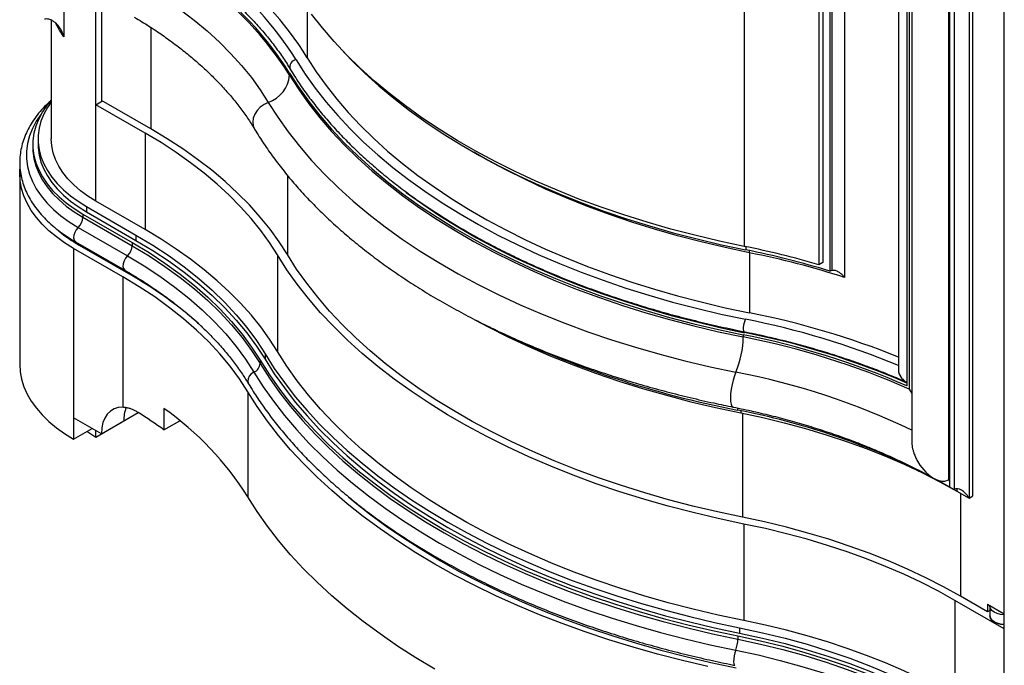
# Model space of a CAD drawing. Units: millimetres. Extents: x 120 to 2400, y 153 to 3444.
# Drawn here: x 1539 to 1914, y 471 to 717 of the extents above; entities that cross this region are included whole.
import ezdxf

# ---------------------------------------------------------------- set-up
doc = ezdxf.new("R2010")
doc.units = ezdxf.units.MM
doc.header["$LTSCALE"] = 12

msp = doc.modelspace()

# ---------------------------------------------------------------- linework, layer by layer
at = {"color": 7, "linetype": 'Continuous', "lineweight": 25}
for p, q in [((1567.87, 684.54), (1567.87, 1086.28)), ((1569.99, 1085.05), (1569.99, 686.17)), ((1555.73, 1063.08), (1555.73, 710.33)), ((1913.65, 484.93), (1913.65, 886.72)), ((1900.21, 855.64), (1900.21, 534.73)), ((1901.63, 535.55), (1901.63, 856.45)), ((1892.44, 851.14), (1892.44, 541.67)), ((1892.75, 851.33), (1892.75, 541.13)), ((1894.56, 852.37), (1894.56, 538)), ((1873.33, 840.12), (1873.33, 583.45)), ((1876.59, 841.99), (1876.59, 577.43)), ((1877.39, 842.45), (1877.39, 576.26)), ((1878.43, 843.12), (1878.43, 556.16)), ((1814.66, 822.47), (1814.66, 630.59)), ((1852.88, 822.07), (1852.88, 618.75)), ((1847.23, 817.95), (1847.23, 621.16)), ((1848.18, 621.52), (1848.18, 818.62)), ((1843.04, 815.47), (1843.04, 623.58)), ((1844.58, 816.31), (1844.58, 624.42)), ((1550.89, 716.72), (1550.89, 671.47)), ((1641.61, 696.59), (1641.61, 695.77)), ((1567.87, 684.54), (1570.35, 685.97)), ((1588.77, 675.33), (1569.99, 686.17)), ((1586.65, 673.7), (1567.87, 684.54)), ((1567.87, 647.79), (1567.87, 684.54)), ((1545.89, 671.47), (1545.89, 669.43)), ((1586.65, 673.7), (1586.65, 636.95)), ((1543.89, 669.43), (1543.89, 668.2)), ((1538.89, 658.41), (1538.89, 585.73)), ((1564.34, 645.75), (1583.12, 634.91)), ((1564.34, 645.75), (1564.34, 643.71)), ((1586.65, 636.95), (1567.87, 647.79)), ((1562.92, 642.9), (1581.7, 632.06)), ((1562.92, 642.9), (1562.92, 641.67)), ((1562.92, 641.67), (1581.7, 630.83)), ((1564.34, 643.71), (1583.12, 632.87)), ((1561.16, 637.83), (1579.93, 626.99)), ((1583.12, 634.91), (1583.12, 632.87)), ((1578.17, 618.99), (1559.39, 629.83)), ((1559.39, 629.83), (1559.39, 565.32)), ((1560.14, 632.32), (1578.92, 621.48)), ((1561.51, 631.06), (1580.29, 620.22)), ((1581.7, 632.06), (1581.7, 630.83)), ((1637, 627.32), (1637, 590.58)), ((1816.63, 628.14), (1816.63, 605.28)), ((1844.58, 624.42), (1843.04, 623.58)), ((1578.17, 618.99), (1578.17, 569.29)), ((1814.29, 596.9), (1814.29, 596.08)), ((1814.79, 598.13), (1814.79, 597.72)), ((1632.28, 589.63), (1632.28, 587.59)), ((1630.39, 587.21), (1630.39, 585.99)), ((1625.67, 575.24), (1625.67, 535.23)), ((1877.39, 576.26), (1878.43, 574.53)), ((1567.87, 557.97), (1584.01, 567.29)), ((1593.77, 568.85), (1593.77, 560.68)), ((1559.39, 565.32), (1559.39, 557.16)), ((1569.99, 559.2), (1559.39, 565.32)), ((1569.99, 559.2), (1578.48, 564.1)), ((1593.77, 560.68), (1599.82, 564.18)), ((1559.39, 557.16), (1566.46, 561.24)), ((1567.87, 557.97), (1567.87, 560.43)), ((1880.59, 548.83), (1881.53, 547.31)), ((1881.53, 547.31), (1883.77, 544.57)), ((1883.77, 544.57), (1885.07, 543.4)), ((1885.07, 543.4), (1886.47, 542.4)), ((1886.47, 542.4), (1887.96, 541.65)), ((1888.13, 541.63), (1892.75, 539.04)), ((1891.04, 541.19), (1892.44, 541.67)), ((1892.44, 541.67), (1892.75, 541.13)), ((1892.75, 541.13), (1892.75, 539.04)), ((1892.75, 539.04), (1894.56, 538)), ((1895.58, 537.41), (1900.21, 534.73)), ((1900.21, 534.73), (1901.63, 535.55)), ((1814.54, 524.83), (1814.54, 488.09)), ((1913.65, 484.93), (1894.87, 495.77)), ((1894.87, 495.77), (1894.87, 459.02)), ((1907.28, 491.46), (1896.99, 497.4)), ((1907.28, 494.32), (1907.28, 491.46)), ((1907.28, 494.32), (1913.65, 490.64)), ((1908.15, 491.96), (1907.28, 491.46)), ((1908.15, 493.5), (1908.15, 489.83)), ((1812.9, 485.36), (1812.9, 483.32)), ((1913.65, 448.18), (1913.65, 484.93)), ((1812.24, 482.23), (1812.24, 481.01))]:
    msp.add_line(p, q, dxfattribs=at)
at = {"color": 8, "linetype": 'Continuous', "lineweight": 25}
for p, q in [((1648.34, 721.26), (1648.34, 702.43)), ((1588.77, 713.98), (1588.77, 675.33)), ((1640.79, 657.62), (1640.79, 627.43)), ((1561.51, 631.53), (1561.51, 631.06)), ((1815.32, 630.45), (1815.32, 629.23)), ((1580.29, 620.67), (1580.29, 620.22)), ((1812.04, 569.06), (1812.04, 568.25)), ((1814.01, 567.03), (1814.01, 527.43)), ((1896.99, 536.59), (1896.99, 497.4))]:
    msp.add_line(p, q, dxfattribs=at)
at = {"color": 7, "linetype": 'Continuous', "lineweight": 25, "flags": 128}
for points in [[(1594.37, 724.74), (1599.94, 720.83), (1605.22, 716.78), (1610.21, 712.61), (1614.9, 708.32), (1619.27, 703.93), (1623.33, 699.43), (1627.05, 694.84), (1630.44, 690.17), (1633.5, 685.42)], [(1814.66, 630.59), (1805.22, 632.59), (1795.9, 634.79), (1786.73, 637.19), (1777.71, 639.77), (1768.86, 642.54), (1760.19, 645.49), (1751.71, 648.62), (1743.43, 651.93), (1735.36, 655.4), (1727.52, 659.04), (1719.9, 662.85), (1712.53, 666.8), (1705.41, 670.91), (1698.56, 675.17), (1691.97, 679.56), (1685.66, 684.09), (1679.64, 688.75), (1673.92, 693.53), (1668.5, 698.42), (1663.38, 703.43), (1658.59, 708.54), (1654.11, 713.74), (1649.96, 719.04)], [(1661.05, 705.86), (1665.12, 701.55), (1670.2, 696.58), (1675.58, 691.72), (1681.27, 686.97), (1687.25, 682.35), (1693.51, 677.85), (1700.05, 673.49), (1706.85, 669.26), (1713.92, 665.18), (1721.24, 661.26), (1728.8, 657.48), (1736.59, 653.87), (1744.6, 650.41), (1752.82, 647.13), (1761.24, 644.03), (1769.84, 641.09), (1778.63, 638.34), (1787.58, 635.78), (1796.69, 633.4), (1805.94, 631.22), (1815.32, 629.23)], [(1644.09, 701.58), (1647.55, 696.15), (1651.34, 690.8), (1655.47, 685.54), (1659.92, 680.36), (1664.69, 675.28), (1669.77, 670.3), (1675.17, 665.43), (1680.86, 660.67), (1686.85, 656.04), (1693.12, 651.54), (1699.67, 647.17), (1706.49, 642.93), (1713.57, 638.85), (1720.9, 634.91), (1728.48, 631.13), (1736.28, 627.51), (1744.3, 624.05), (1752.54, 620.76), (1760.97, 617.65), (1769.6, 614.71), (1778.4, 611.96), (1787.37, 609.39), (1796.49, 607.01), (1805.76, 604.82), (1815.16, 602.82)], [(1648.34, 702.43), (1651.74, 697.09), (1655.47, 691.83), (1659.53, 686.65), (1663.91, 681.56), (1668.6, 676.56), (1673.61, 671.66), (1678.91, 666.87), (1684.52, 662.19), (1690.41, 657.63), (1696.58, 653.2), (1703.02, 648.9), (1709.73, 644.74), (1716.7, 640.72), (1723.91, 636.84), (1731.36, 633.12), (1739.04, 629.56), (1746.93, 626.16), (1755.03, 622.93), (1763.33, 619.86), (1771.81, 616.98), (1780.47, 614.27), (1789.3, 611.74), (1798.27, 609.4), (1807.39, 607.24), (1816.63, 605.28)], [(1641.61, 696.59), (1645.1, 691.11), (1648.93, 685.71), (1653.09, 680.4), (1657.58, 675.17), (1662.4, 670.04), (1667.54, 665.01), (1672.98, 660.1), (1678.73, 655.3), (1684.77, 650.62), (1691.11, 646.08), (1697.72, 641.66), (1704.6, 637.39), (1711.75, 633.27), (1719.15, 629.29), (1726.79, 625.47), (1734.67, 621.82), (1742.77, 618.33), (1751.08, 615.01), (1759.6, 611.87), (1768.3, 608.9), (1777.19, 606.12), (1786.24, 603.53), (1795.45, 601.13), (1804.81, 598.91), (1814.29, 596.9)], [(1641.61, 695.77), (1645.1, 690.3), (1648.93, 684.9), (1653.09, 679.58), (1657.58, 674.35), (1662.4, 669.22), (1667.54, 664.2), (1672.98, 659.28), (1678.73, 654.48), (1684.77, 649.81), (1691.11, 645.26), (1697.72, 640.85), (1704.6, 636.57), (1711.75, 632.45), (1719.15, 628.47), (1726.79, 624.66), (1734.67, 621), (1742.77, 617.51), (1751.08, 614.19), (1759.6, 611.05), (1768.3, 608.09), (1777.19, 605.31), (1786.24, 602.71), (1795.45, 600.31), (1804.81, 598.1), (1814.29, 596.08)], [(1550.89, 686.37), (1549.31, 684.43), (1547.53, 681.82), (1546.1, 679.14), (1545.02, 676.41), (1544.29, 673.63), (1543.93, 670.83), (1543.93, 668.03), (1544.29, 665.23), (1545.02, 662.45), (1546.1, 659.72), (1547.53, 657.04), (1549.31, 654.42), (1551.42, 651.9), (1553.85, 649.47), (1556.59, 647.15), (1559.62, 644.95), (1562.92, 642.9)], [(1550.89, 685.67), (1549.42, 683.48), (1548.03, 680.88), (1546.98, 678.23), (1546.28, 675.54), (1545.93, 672.83), (1545.93, 670.11), (1546.28, 667.4), (1546.98, 664.71), (1548.03, 662.06), (1549.42, 659.46), (1551.14, 656.93), (1553.19, 654.48), (1555.54, 652.12), (1558.2, 649.87), (1561.13, 647.75), (1564.34, 645.75)], [(1633.5, 685.42), (1637.09, 679.77), (1641.04, 674.21), (1645.33, 668.73), (1649.96, 663.34), (1654.92, 658.05), (1660.21, 652.87), (1665.83, 647.81), (1671.75, 642.86), (1677.98, 638.04), (1684.51, 633.36), (1691.32, 628.81), (1698.42, 624.41), (1705.79, 620.15), (1713.41, 616.06), (1721.29, 612.12), (1729.41, 608.35), (1737.76, 604.76), (1746.33, 601.34), (1755.1, 598.1), (1764.07, 595.04), (1773.23, 592.18), (1782.56, 589.5), (1792.06, 587.03), (1801.7, 584.75), (1811.47, 582.67)], [(1640.79, 627.43), (1637.67, 632.29), (1634.2, 637.07), (1630.41, 641.76), (1626.28, 646.37), (1621.82, 650.87), (1617.05, 655.26), (1611.98, 659.54), (1606.6, 663.69), (1600.94, 667.71), (1594.99, 671.59), (1588.77, 675.33)], [(1567.87, 647.79), (1564.78, 649.73), (1561.96, 651.79), (1559.43, 653.98), (1557.21, 656.27), (1555.3, 658.66), (1553.72, 661.12), (1552.49, 663.65), (1551.6, 666.23), (1551.06, 668.84), (1550.89, 671.47)], [(1637, 627.32), (1633.98, 632.03), (1630.63, 636.66), (1626.95, 641.2), (1622.96, 645.66), (1618.65, 650.02), (1614.03, 654.27), (1609.12, 658.41), (1603.91, 662.43), (1598.43, 666.32), (1592.67, 670.08), (1586.65, 673.7)], [(1545.89, 669.43), (1545.93, 668.07), (1546.28, 665.36), (1546.98, 662.67), (1548.03, 660.02), (1549.42, 657.42), (1551.14, 654.89), (1553.19, 652.43), (1555.54, 650.08), (1558.2, 647.83), (1561.13, 645.71), (1564.34, 643.71)], [(1559.39, 629.83), (1555.98, 631.94), (1552.85, 634.19), (1550, 636.56), (1547.45, 639.04), (1545.21, 641.62), (1543.3, 644.28), (1541.72, 647.02), (1540.49, 649.82), (1539.6, 652.65), (1539.06, 655.52), (1538.89, 658.41), (1538.94, 659.92)], [(1685.82, 651.25), (1685.96, 651.15), (1692.26, 646.63), (1698.84, 642.24), (1705.68, 637.99), (1712.79, 633.89), (1720.15, 629.94), (1727.75, 626.14), (1735.59, 622.5), (1743.65, 619.03), (1751.91, 615.73), (1760.38, 612.6), (1769.04, 609.66), (1777.88, 606.89), (1786.89, 604.31), (1796.05, 601.92), (1805.35, 599.72), (1814.79, 597.72)], [(1583.12, 634.91), (1589.57, 631.02), (1595.71, 626.96), (1601.52, 622.74), (1607, 618.38), (1612.14, 613.88), (1616.92, 609.25), (1621.33, 604.5), (1625.37, 599.64), (1629.02, 594.68), (1632.28, 589.63)], [(1637, 590.58), (1633.98, 595.28), (1630.63, 599.91), (1626.95, 604.46), (1622.96, 608.92), (1618.65, 613.27), (1614.03, 617.52), (1609.12, 621.66), (1603.91, 625.68), (1598.43, 629.58), (1592.67, 633.33), (1586.65, 636.95)], [(1581.7, 632.06), (1588.09, 628.2), (1594.17, 624.18), (1599.93, 620), (1605.36, 615.68), (1610.44, 611.23), (1615.18, 606.64), (1619.55, 601.94), (1623.54, 597.12), (1627.16, 592.21), (1630.39, 587.21)], [(1581.7, 630.83), (1588.09, 626.97), (1594.17, 622.95), (1599.93, 618.78), (1605.36, 614.46), (1610.44, 610), (1615.18, 605.42), (1619.55, 600.71), (1623.54, 595.9), (1627.16, 590.99), (1630.39, 585.99)], [(1583.12, 632.87), (1589.57, 628.98), (1595.71, 624.92), (1601.52, 620.7), (1607, 616.34), (1612.14, 611.84), (1616.92, 607.21), (1621.33, 602.46), (1625.37, 597.6), (1629.02, 592.64), (1632.28, 587.59)], [(1579.93, 626.99), (1586.24, 623.18), (1592.25, 619.2), (1597.94, 615.08), (1603.3, 610.81), (1608.33, 606.41), (1613, 601.88), (1617.32, 597.24), (1621.26, 592.48), (1624.84, 587.63), (1628.03, 582.69)], [(1814.54, 524.83), (1804.79, 526.91), (1795.17, 529.18), (1785.7, 531.65), (1776.39, 534.32), (1767.26, 537.17), (1758.31, 540.22), (1749.55, 543.45), (1741.01, 546.86), (1732.68, 550.45), (1724.58, 554.21), (1716.72, 558.14), (1709.11, 562.22), (1701.77, 566.46), (1694.69, 570.85), (1687.89, 575.39), (1681.38, 580.07), (1675.16, 584.87), (1669.25, 589.81), (1663.66, 594.86), (1658.38, 600.03), (1653.43, 605.3), (1648.81, 610.68), (1644.53, 616.14), (1640.59, 621.69), (1637, 627.32)], [(1814.01, 527.43), (1804.49, 529.45), (1795.11, 531.66), (1785.87, 534.08), (1776.79, 536.68), (1767.88, 539.47), (1759.14, 542.44), (1750.6, 545.59), (1742.26, 548.92), (1734.14, 552.42), (1726.23, 556.09), (1718.57, 559.92), (1711.14, 563.91), (1703.97, 568.04), (1697.07, 572.33), (1690.44, 576.76), (1684.08, 581.32), (1678.02, 586.01), (1672.25, 590.82), (1666.79, 595.75), (1661.64, 600.79), (1656.81, 605.94), (1652.3, 611.18), (1648.13, 616.52), (1644.29, 621.93), (1640.79, 627.43)], [(1625.67, 575.24), (1622.52, 580.12), (1618.99, 584.91), (1615.09, 589.61), (1610.82, 594.2), (1606.21, 598.67), (1601.25, 603.02), (1595.95, 607.23), (1590.33, 611.31), (1584.4, 615.23), (1578.17, 618.99)], [(1712.13, 602.59), (1717.23, 599.89), (1724.95, 596.03), (1732.91, 592.34), (1741.09, 588.81), (1749.49, 585.46), (1758.1, 582.28), (1766.89, 579.29), (1775.87, 576.48), (1785.01, 573.86), (1794.32, 571.43), (1803.77, 569.2), (1813.35, 567.16)], [(1632.28, 589.63), (1635.78, 584.12), (1639.61, 578.69), (1643.77, 573.33), (1648.24, 568.06), (1653.03, 562.89), (1658.13, 557.81), (1663.53, 552.84), (1669.22, 547.98), (1675.2, 543.23), (1681.47, 538.61), (1688, 534.12), (1694.81, 529.76), (1701.87, 525.54), (1709.18, 521.46), (1716.73, 517.53), (1724.52, 513.76), (1732.52, 510.14), (1740.74, 506.69), (1749.16, 503.4), (1757.77, 500.28), (1766.57, 497.34), (1775.53, 494.58), (1784.66, 492), (1793.94, 489.6), (1803.35, 487.39), (1812.9, 485.36)], [(1814.54, 488.09), (1804.79, 490.16), (1795.17, 492.43), (1785.7, 494.9), (1776.39, 497.57), (1767.26, 500.43), (1758.31, 503.48), (1749.55, 506.71), (1741.01, 510.12), (1732.68, 513.71), (1724.58, 517.47), (1716.72, 521.39), (1709.11, 525.48), (1701.77, 529.72), (1694.69, 534.11), (1687.89, 538.65), (1681.38, 543.32), (1675.16, 548.13), (1669.25, 553.06), (1663.66, 558.12), (1658.38, 563.28), (1653.43, 568.56), (1648.81, 573.93), (1644.53, 579.4), (1640.59, 584.95), (1637, 590.58)], [(1538.89, 585.73), (1539.06, 582.85), (1539.6, 579.98), (1540.49, 577.14), (1541.72, 574.35), (1543.3, 571.61), (1545.21, 568.95), (1547.45, 566.37), (1550, 563.89), (1552.85, 561.52), (1555.98, 559.27), (1559.39, 557.16)], [(1630.39, 587.21), (1633.92, 581.67), (1637.77, 576.19), (1641.96, 570.8), (1646.46, 565.5), (1651.28, 560.28), (1656.41, 555.17), (1661.85, 550.17), (1667.58, 545.27), (1673.61, 540.5), (1679.91, 535.84), (1686.5, 531.32), (1693.35, 526.93), (1700.46, 522.68), (1707.82, 518.57), (1715.42, 514.62), (1723.26, 510.82), (1731.32, 507.18), (1739.59, 503.7), (1748.07, 500.39), (1756.74, 497.25), (1765.6, 494.29), (1774.62, 491.51), (1783.81, 488.91), (1793.15, 486.49), (1802.63, 484.27), (1812.24, 482.23)], [(1630.39, 585.99), (1633.92, 580.44), (1637.77, 574.97), (1641.96, 569.58), (1646.46, 564.27), (1651.28, 559.06), (1656.41, 553.95), (1661.85, 548.94), (1667.58, 544.05), (1673.61, 539.27), (1679.91, 534.62), (1686.5, 530.09), (1693.35, 525.7), (1700.46, 521.45), (1707.82, 517.35), (1715.42, 513.4), (1723.26, 509.6), (1731.32, 505.95), (1739.59, 502.48), (1748.07, 499.17), (1756.74, 496.03), (1765.6, 493.07), (1774.62, 490.28), (1783.81, 487.68), (1793.15, 485.27), (1802.63, 483.04), (1812.24, 481.01)], [(1632.28, 587.59), (1635.78, 582.08), (1639.61, 576.65), (1643.77, 571.29), (1648.24, 566.02), (1653.03, 560.85), (1658.13, 555.77), (1663.53, 550.8), (1669.22, 545.94), (1675.2, 541.19), (1681.47, 536.57), (1688, 532.08), (1694.81, 527.72), (1701.87, 523.5), (1709.18, 519.42), (1716.73, 515.49), (1724.52, 511.72), (1732.52, 508.1), (1740.74, 504.65), (1749.16, 501.36), (1757.77, 498.24), (1766.57, 495.3), (1775.53, 492.54), (1784.66, 489.95), (1793.94, 487.56), (1803.35, 485.34), (1812.9, 483.32)], [(1628.03, 582.69), (1631.58, 577.1), (1635.47, 571.58), (1639.69, 566.14), (1644.24, 560.79), (1649.1, 555.53), (1654.27, 550.38), (1659.75, 545.33), (1665.54, 540.39), (1671.61, 535.58), (1677.97, 530.89), (1684.61, 526.32), (1691.52, 521.9), (1698.69, 517.61), (1706.11, 513.47), (1713.78, 509.48), (1721.68, 505.65), (1729.81, 501.98), (1738.16, 498.47), (1746.7, 495.13), (1755.45, 491.97), (1764.38, 488.98), (1773.48, 486.18), (1782.75, 483.55), (1792.17, 481.12), (1801.73, 478.87), (1811.42, 476.82)], [(1800.83, 470.55), (1791.19, 472.82), (1781.69, 475.27), (1772.35, 477.92), (1763.16, 480.75), (1754.16, 483.76), (1745.34, 486.95), (1736.72, 490.32), (1728.3, 493.85), (1720.11, 497.55), (1712.14, 501.42), (1704.41, 505.44), (1696.92, 509.62), (1689.69, 513.94), (1682.72, 518.4), (1676.03, 523), (1669.62, 527.73), (1663.49, 532.59), (1657.66, 537.57), (1652.13, 542.66), (1646.91, 547.86), (1642.01, 553.16), (1637.43, 558.55), (1633.18, 564.04), (1629.25, 569.6), (1625.67, 575.24)], [(1578.17, 569.29), (1576.41, 569.18), (1574.82, 568.7), (1573.41, 567.87), (1572.21, 566.7), (1571.26, 565.22), (1570.56, 563.45), (1570.14, 561.43), (1569.99, 559.2)], [(1813.35, 567.16), (1821.69, 565.38), (1829.9, 563.4), (1837.96, 561.23), (1845.86, 558.86), (1853.59, 556.32), (1861.13, 553.59), (1868.47, 550.68), (1875.59, 547.61), (1882.49, 544.37), (1889.16, 540.97), (1895.58, 537.41)], [(1564.49, 560.1), (1564.78, 559.91), (1567.87, 557.97)], [(1696.92, 469.6), (1689.69, 473.93), (1682.72, 478.39), (1676.03, 482.99), (1669.62, 487.72), (1663.49, 492.58), (1657.66, 497.56), (1652.13, 502.65), (1646.91, 507.85), (1642.01, 513.15), (1637.43, 518.54), (1633.18, 524.02), (1629.25, 529.59), (1625.67, 535.23)], [(1664.17, 535.07), (1665.95, 533.59), (1672.01, 528.78), (1678.36, 524.09), (1684.99, 519.54), (1691.88, 515.12), (1699.04, 510.84), (1706.45, 506.71), (1714.11, 502.73), (1722, 498.9), (1730.11, 495.23), (1738.44, 491.73), (1746.98, 488.4), (1755.71, 485.24), (1764.62, 482.26), (1773.71, 479.46), (1782.96, 476.84), (1792.37, 474.41), (1801.91, 472.17), (1811.58, 470.12)], [(1896.99, 497.4), (1890.51, 500.99), (1883.79, 504.42), (1876.82, 507.69), (1869.63, 510.8), (1862.22, 513.73), (1854.62, 516.48), (1846.82, 519.05), (1838.85, 521.43), (1830.71, 523.63), (1822.43, 525.63), (1814.01, 527.43)], [(1894.87, 495.77), (1888.6, 499.24), (1882.09, 502.56), (1875.35, 505.73), (1868.38, 508.74), (1861.21, 511.57), (1853.85, 514.24), (1846.3, 516.73), (1838.58, 519.03), (1830.71, 521.16), (1822.69, 523.09), (1814.54, 524.83)], [(1913.65, 490.32), (1912.23, 490.43), (1910.9, 490.75), (1909.76, 491.25), (1908.89, 491.91), (1908.34, 492.68), (1908.15, 493.5), (1908.17, 493.8)], [(1894.87, 459.02), (1888.6, 462.5), (1882.09, 465.82), (1875.35, 468.99), (1868.38, 471.99), (1861.21, 474.83), (1853.85, 477.49), (1846.3, 479.98), (1838.58, 482.29), (1830.71, 484.41), (1822.69, 486.35), (1814.54, 488.09)], [(1913.65, 486.65), (1912.23, 486.76), (1910.9, 487.08), (1909.76, 487.58), (1908.89, 488.24), (1908.34, 489), (1908.15, 489.83)], [(1908.15, 489.83), (1908.34, 489), (1908.89, 488.24), (1909.76, 487.58), (1910.9, 487.08), (1912.23, 486.76), (1913.65, 486.65)], [(1908.15, 489.83), (1908.34, 489), (1908.89, 488.24), (1909.76, 487.58), (1910.9, 487.08), (1912.23, 486.76), (1913.65, 486.65)], [(1812.9, 485.36), (1821.64, 483.48), (1830.24, 481.37), (1838.65, 479.04), (1846.88, 476.49), (1854.9, 473.74), (1862.7, 470.77), (1870.25, 467.61), (1877.56, 464.25), (1884.59, 460.71), (1891.34, 456.98)], [(1812.24, 482.23), (1820.9, 480.37), (1829.41, 478.28), (1837.75, 475.97), (1845.9, 473.45), (1853.84, 470.72), (1861.56, 467.78), (1869.04, 464.65), (1876.27, 461.32), (1883.24, 457.81), (1889.92, 454.12)], [(1812.24, 481.01), (1820.9, 479.14), (1829.41, 477.05), (1837.75, 474.75), (1845.9, 472.22), (1853.84, 469.49), (1861.56, 466.56), (1869.04, 463.42), (1876.27, 460.1), (1883.24, 456.59), (1889.92, 452.9)], [(1812.9, 483.32), (1821.64, 481.44), (1830.24, 479.33), (1838.65, 477), (1846.88, 474.45), (1854.9, 471.7), (1862.7, 468.73), (1870.25, 465.57), (1877.56, 462.21), (1884.59, 458.66), (1891.34, 454.94)], [(1811.42, 476.82), (1819.98, 474.98), (1828.38, 472.92), (1836.62, 470.64), (1844.66, 468.14), (1852.51, 465.45), (1860.14, 462.55), (1867.53, 459.45), (1874.67, 456.17), (1881.55, 452.7), (1888.15, 449.06)]]:
    msp.add_lwpolyline(points, dxfattribs=at)
at = {"color": 8, "linetype": 'Continuous', "lineweight": 25, "flags": 128}
for points in [[(1555.73, 710.33), (1554, 712.9), (1552.68, 715.47)], [(1633.5, 685.42), (1631.89, 684.62), (1630.45, 683.56), (1629.24, 682.29), (1628.33, 680.87), (1627.76, 679.37), (1627.56, 677.88), (1627.75, 676.45), (1628.26, 675.24)], [(1547.08, 681.04), (1547.02, 680.96), (1545.17, 678.25), (1543.69, 675.47), (1542.56, 672.63), (1541.81, 669.74), (1541.43, 666.84), (1541.43, 663.92), (1541.81, 661.02), (1542.56, 658.14), (1543.69, 655.3), (1545.17, 652.51), (1547.02, 649.8), (1549.21, 647.17), (1551.73, 644.65), (1554.58, 642.24), (1557.72, 639.96), (1561.16, 637.83)], [(1543.89, 668.27), (1543.93, 666.8), (1544.29, 664), (1545.02, 661.23), (1546.1, 658.49), (1547.53, 655.81), (1549.31, 653.2), (1551.42, 650.67), (1553.85, 648.24), (1556.59, 645.92), (1559.62, 643.73), (1562.92, 641.67)], [(1816.63, 628.14), (1807.39, 630.1), (1798.27, 632.26), (1789.3, 634.6), (1780.47, 637.13), (1771.81, 639.84), (1763.33, 642.73), (1755.03, 645.79), (1746.93, 649.02), (1739.04, 652.42), (1731.36, 655.99), (1723.91, 659.71), (1716.7, 663.58), (1711.75, 666.41)], [(1561.16, 637.83), (1560.41, 636.94), (1559.82, 635.89), (1559.47, 634.8), (1559.39, 633.78), (1559.59, 632.94), (1560.05, 632.38), (1560.14, 632.32)], [(1579.93, 626.99), (1579.18, 626.1), (1578.6, 625.05), (1578.25, 623.96), (1578.17, 622.94), (1578.37, 622.1), (1578.83, 621.54), (1578.92, 621.48)], [(1816.63, 628.14), (1816.61, 628.74), (1816.58, 628.97)], [(1815.16, 602.82), (1814.87, 602.23), (1814.62, 601.46), (1814.42, 600.6), (1814.31, 599.75), (1814.3, 599.01), (1814.38, 598.45), (1814.55, 598.15), (1814.64, 598.1)], [(1628.03, 582.69), (1627.03, 582.03), (1626.25, 581.17), (1625.78, 580.18), (1625.68, 579.18), (1625.94, 578.29), (1625.99, 578.21)], [(1811.47, 582.67), (1810.92, 581.27), (1810.41, 579.67), (1810, 577.94), (1809.68, 576.18), (1809.48, 574.47), (1809.41, 572.9), (1809.48, 571.54), (1809.67, 570.48), (1809.98, 569.75), (1810.4, 569.4), (1810.46, 569.39)], [(1813.3, 567.99), (1813.33, 567.76), (1813.35, 567.16)], [(1895.46, 538.26), (1895.52, 538.02), (1895.58, 537.41)], [(1811.42, 476.82), (1811.07, 475.79), (1810.8, 474.63), (1810.64, 473.46), (1810.6, 472.43), (1810.69, 471.63), (1810.91, 471.15), (1811.08, 471.05)]]:
    msp.add_lwpolyline(points, dxfattribs=at)
at = {"color": 7, "linetype": 'Continuous', "lineweight": 25}
for centre, radius, start, end in [((1535.91, 634.08), 127.51, 31.9632, 52.7429), ((1537.71, 633.35), 130.43, 31.9811, 52.9334), ((1532.3, 627.11), 129.08, 32.1347, 54.4959), ((1532.7, 628.25), 128.57, 32.1058, 54.2122), ((1629.63, 696.81), 12.03, 288.7565, 355.0622), ((1557.23, 641.96), 5.7, 313.521, 357.0853), ((1588.4, 678.17), 54.25, 230.4761, 240.2871), ((1576.01, 631.12), 5.7, 313.521, 357.0853), ((1751.04, 312.02), 324.85, 73.5492, 78.7055), ((1751.64, 310.01), 325.51, 72.9215, 78.7183), ((1752.43, 305.81), 328.66, 72.204, 78.7351), ((1501.41, 481.4), 159.66, 47.9025, 60.3929), ((1756.63, 299.49), 311.62, 68.0078, 78.8993), ((1883.79, 939.67), 378.29, 244.4653, 259.0665), ((1778.41, 596.63), 35.89, 337.1192, 359.1353), ((1757.54, 305.88), 296.5, 66.3268, 78.9646), ((1757.73, 305.75), 295.79, 66.1378, 78.9749), ((1757.51, 304.2), 299.06, 66.5451, 78.9592), ((1626.48, 586.29), 3.92, 293.2739, 355.5016), ((1592.36, 564.39), 13.88, 159.5041, 181.2036), ((1495.54, 426.25), 166.5, 53.8446, 57.9017), ((1525.82, 472.43), 117.96, 32.1689, 54.8263), ((1760.2, 297.32), 275.84, 63.4226, 79.169), ((1800.06, 481.22), 12.19, 338.8316, 358.9938)]:
    msp.add_arc(centre, radius, start, end, dxfattribs=at)
at = {"color": 8, "linetype": 'Continuous', "lineweight": 25}
for centre, radius, start, end in [((1644.31, 698.96), 2.63, 94.8392, 199.664), ((1756.67, 304.41), 304.09, 67.4411, 78.9113), ((1759.01, 310.3), 277.38, 64.4981, 79.0978)]:
    msp.add_arc(centre, radius, start, end, dxfattribs=at)
at = {"color": 7, "linetype": 'Continuous', "lineweight": 25}
msp.add_ellipse((1897.39, 533.1), major_axis=(-2.83, 4.9), ratio=0.577335, start_param=4.712348, end_param=6.283145, dxfattribs=at)
for points, knots in [([(1609.06, 733.21), (1609.69, 732.74), (1611.99, 730.99), (1615.79, 727.91), (1620.33, 723.93), (1624.6, 719.85), (1628.6, 715.69), (1632.32, 711.45), (1635.75, 707.13), (1638.97, 702.68), (1640.87, 699.64), (1641.84, 698.08)], [0, 0, 0, 0, 0.044903, 0.163451, 0.282008, 0.400587, 0.519199, 0.637856, 0.756576, 0.875373, 1, 1, 1, 1]), ([(1555.73, 710.33), (1555.73, 710.33), (1555.64, 710.64), (1555.44, 711.25), (1554.99, 712.35), (1554.3, 713.63), (1553.38, 714.86), (1552.4, 715.81), (1551.54, 716.42), (1550.7, 716.84), (1549.94, 717.08), (1549.15, 717.2), (1548.62, 717.15), (1548.36, 717.13)], [0, 0, 0, 0, 0.001415, 0.08803, 0.17515, 0.328586, 0.485868, 0.593012, 0.702814, 0.776048, 0.850903, 0.924202, 1, 1, 1, 1]), ([(1582.6, 717.81), (1582.85, 717.66), (1584.94, 716.44), (1588.73, 714.05), (1593.85, 710.61), (1598.71, 707.05), (1603.32, 703.41), (1607.67, 699.67), (1611.75, 695.85), (1615.57, 691.95), (1619.1, 687.99), (1622.36, 683.95), (1625.29, 679.92), (1627.19, 677.01), (1628.13, 675.46), (1628.26, 675.24)], [0, 0, 0, 0, 0.011867, 0.100611, 0.189334, 0.278051, 0.36677, 0.45551, 0.544291, 0.633142, 0.722095, 0.811188, 0.900466, 0.985612, 1, 1, 1, 1]), ([(1641.84, 698.08), (1642.4, 697.16), (1644.01, 694.53), (1646.91, 690.22), (1650.62, 685.18), (1654.63, 680.22), (1658.92, 675.33), (1663.49, 670.54), (1668.34, 665.84), (1673.46, 661.24), (1678.83, 656.74), (1684.47, 652.35), (1690.36, 648.07), (1696.49, 643.91), (1702.86, 639.88), (1709.45, 635.97), (1716.27, 632.2), (1723.3, 628.56), (1730.54, 625.06), (1737.97, 621.7), (1745.6, 618.5), (1753.4, 615.44), (1761.38, 612.54), (1769.52, 609.8), (1777.81, 607.21), (1786.25, 604.79), (1794.82, 602.54), (1803.52, 600.46), (1810.15, 599.01), (1813.87, 598.26), (1814.64, 598.1)], [0, 0, 0, 0, 0.019717, 0.056942, 0.094185, 0.131453, 0.168742, 0.20605, 0.243373, 0.280708, 0.318053, 0.355404, 0.392761, 0.430121, 0.467483, 0.504845, 0.542207, 0.579567, 0.616925, 0.654281, 0.691634, 0.728984, 0.766331, 0.803675, 0.841017, 0.878355, 0.915691, 0.953024, 0.990355, 1, 1, 1, 1]), ([(1550.71, 686.01), (1550.33, 685.68), (1549.04, 684.56), (1547.14, 682.54), (1545.01, 679.96), (1543.19, 677.28), (1541.68, 674.53), (1540.49, 671.73), (1539.62, 668.89), (1539.07, 666.04), (1538.84, 663.17), (1538.93, 660.31), (1539.34, 657.47), (1540.06, 654.66), (1541.08, 651.89), (1542.42, 649.17), (1544.05, 646.5), (1545.99, 643.91), (1548.21, 641.41), (1550.72, 639), (1553.49, 636.7), (1556.47, 634.56), (1558.75, 633.13), (1559.98, 632.41), (1560.14, 632.32)], [0, 0, 0, 0, 0.021124, 0.071052, 0.120813, 0.170322, 0.219497, 0.268272, 0.31662, 0.364567, 0.412196, 0.459637, 0.50703, 0.554499, 0.602187, 0.650205, 0.69861, 0.747409, 0.796565, 0.846013, 0.895675, 0.945479, 0.992838, 1, 1, 1, 1]), ([(1628.26, 675.24), (1628.86, 674.27), (1630.55, 671.51), (1633.57, 667), (1637.42, 661.75), (1641.57, 656.57), (1646.01, 651.48), (1650.73, 646.48), (1655.73, 641.57), (1661, 636.77), (1666.53, 632.07), (1672.32, 627.49), (1678.37, 623.03), (1684.66, 618.68), (1691.19, 614.47), (1697.95, 610.39), (1704.93, 606.44), (1712.12, 602.63), (1719.52, 598.97), (1727.12, 595.45), (1734.92, 592.08), (1742.89, 588.87), (1751.03, 585.81), (1759.34, 582.91), (1767.81, 580.18), (1776.42, 577.61), (1785.16, 575.2), (1794.04, 572.97), (1802.48, 571.03), (1807.99, 569.9), (1810.46, 569.39)], [0, 0, 0, 0, 0.019455, 0.055717, 0.092026, 0.128401, 0.164837, 0.201323, 0.237853, 0.274419, 0.311013, 0.347629, 0.384261, 0.420904, 0.457554, 0.494206, 0.530858, 0.567508, 0.604152, 0.640791, 0.677422, 0.714046, 0.750662, 0.78727, 0.82387, 0.860462, 0.897046, 0.933623, 0.970193, 1, 1, 1, 1]), ([(1578.92, 621.48), (1579.89, 620.91), (1582.7, 619.26), (1587.19, 616.45), (1592.29, 612.99), (1597.14, 609.43), (1601.74, 605.76), (1606.08, 601.99), (1610.15, 598.14), (1613.96, 594.2), (1617.48, 590.18), (1620.72, 586.08), (1623.57, 582.09), (1625.22, 579.45), (1625.99, 578.2)], [0, 0, 0, 0, 0.046024, 0.133603, 0.221174, 0.308744, 0.396316, 0.483901, 0.571508, 0.659152, 0.746849, 0.834616, 0.922476, 1, 1, 1, 1]), ([(1847.23, 621.16), (1847.39, 621.24), (1847.72, 621.4), (1848.03, 621.48), (1848.18, 621.52)], [0, 0, 0, 0, 0.494414, 1, 1, 1, 1]), ([(1848.18, 621.52), (1848.34, 621.54), (1848.67, 621.58), (1849.24, 621.48), (1849.88, 621.25), (1850.62, 620.85), (1851.42, 620.27), (1852.2, 619.55), (1852.67, 619.01), (1852.88, 618.75), (1852.88, 618.75)], [0, 0, 0, 0, 0.105159, 0.214071, 0.345855, 0.481407, 0.659917, 0.843509, 0.998001, 1, 1, 1, 1]), ([(1814.64, 598.1), (1816.01, 597.82), (1820.01, 597.01), (1826.53, 595.53), (1834.17, 593.61), (1841.67, 591.52), (1849.02, 589.28), (1856.22, 586.88), (1863.26, 584.32), (1870, 581.66), (1874.42, 579.78), (1876.57, 578.83), (1876.64, 578.79)], [0, 0, 0, 0, 0.061821, 0.179413, 0.296998, 0.414571, 0.53213, 0.649676, 0.767206, 0.884722, 0.996039, 1, 1, 1, 1]), ([(1873.34, 583.45), (1873.34, 583.42), (1873.29, 583.05), (1873.55, 582.13), (1874.17, 580.85), (1875.18, 579.68), (1876.03, 579.05), (1876.49, 578.87), (1876.54, 578.85)], [0, 0, 0, 0, 0.017918, 0.203477, 0.463136, 0.729695, 0.971421, 1, 1, 1, 1]), ([(1873.35, 583.44), (1873.36, 583.22), (1873.37, 582.57), (1873.87, 581.36), (1874.81, 580.02), (1875.83, 579.15), (1876.46, 578.89), (1876.59, 578.83)], [0, 0, 0, 0, 0.115314, 0.340083, 0.631459, 0.924839, 1, 1, 1, 1]), ([(1625.99, 578.2), (1626.57, 577.26), (1628.24, 574.52), (1631.24, 570.04), (1635.07, 564.81), (1639.2, 559.65), (1643.61, 554.58), (1648.3, 549.59), (1653.27, 544.69), (1658.51, 539.9), (1664.01, 535.2), (1669.78, 530.61), (1675.79, 526.14), (1682.06, 521.79), (1688.56, 517.55), (1695.29, 513.45), (1702.25, 509.47), (1709.43, 505.63), (1716.81, 501.93), (1724.4, 498.37), (1732.18, 494.96), (1740.15, 491.69), (1748.29, 488.58), (1756.6, 485.63), (1765.07, 482.83), (1773.69, 480.2), (1782.46, 477.73), (1791.35, 475.43), (1800.22, 473.33), (1806.82, 471.91), (1810.4, 471.19), (1811.08, 471.05)], [0, 0, 0, 0, 0.019089, 0.055059, 0.09105, 0.127072, 0.163119, 0.19919, 0.235279, 0.271383, 0.3075, 0.343626, 0.379759, 0.415897, 0.452037, 0.488179, 0.52432, 0.56046, 0.596598, 0.632733, 0.668865, 0.704994, 0.741119, 0.777241, 0.813359, 0.849473, 0.885585, 0.921692, 0.957797, 0.991999, 1, 1, 1, 1]), ([(1584.01, 567.3), (1583.82, 567.41), (1583.26, 567.75), (1582.32, 568.24), (1581.37, 568.63), (1580.61, 568.88), (1580.04, 569.03), (1579.44, 569.16), (1578.81, 569.25), (1578.38, 569.28), (1578.17, 569.29)], [0, 0, 0, 0, 0.094535, 0.284383, 0.476955, 0.57439, 0.672364, 0.770518, 0.885114, 1, 1, 1, 1]), ([(1810.46, 569.39), (1811.79, 569.12), (1815.63, 568.33), (1821.92, 566.9), (1829.26, 565.05), (1836.47, 563.03), (1843.53, 560.86), (1850.43, 558.53), (1857.16, 556.06), (1863.71, 553.44), (1870.08, 550.68), (1876.23, 547.78), (1881.82, 544.96), (1885.25, 543.05), (1886.79, 542.2)], [0, 0, 0, 0, 0.046378, 0.134776, 0.223148, 0.311489, 0.399796, 0.488068, 0.576302, 0.664498, 0.752654, 0.840772, 0.928853, 1, 1, 1, 1]), ([(1878.48, 556.16), (1878.48, 555.85), (1878.44, 554.79), (1878.78, 553.28), (1879.28, 551.67), (1879.83, 550.29), (1880.33, 549.34), (1880.59, 548.83)], [0, 0, 0, 0, 0.125652, 0.431946, 0.59091, 0.780234, 1, 1, 1, 1]), ([(1887.96, 541.65), (1888.5, 541.46), (1889.53, 541.1), (1890.55, 541.16), (1891.04, 541.19)], [0, 0, 0, 0, 0.5230412, 1, 1, 1, 1])]:
    msp.add_open_spline(points, degree=3, knots=knots, dxfattribs=at)

doc.saveas('drawing.dxf')
